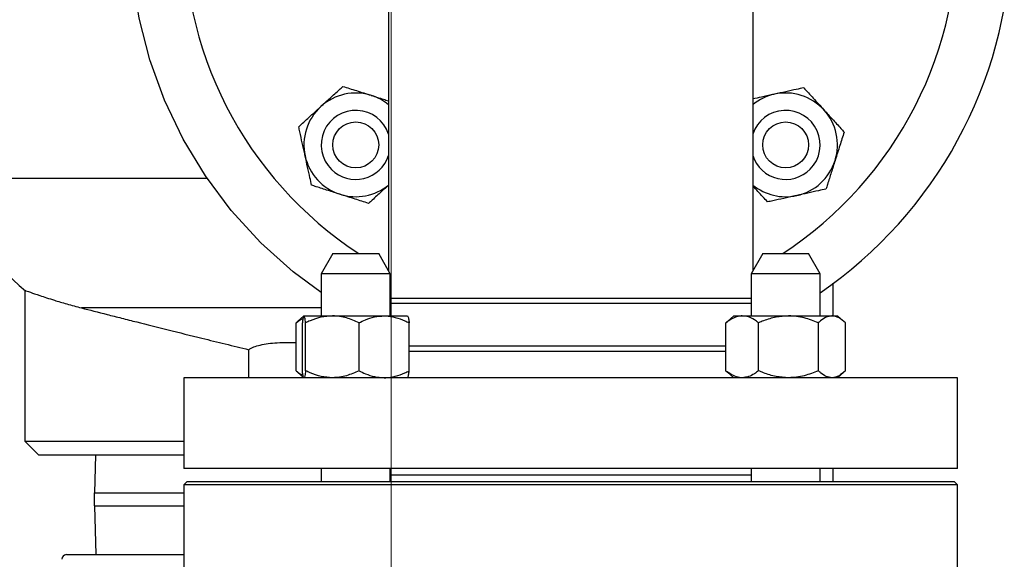
# Model space of a CAD drawing. Units: inches. Extents: x 0.2 to 8.3, y 0.2 to 10.8.
# Drawn here: x 6.2 to 6.6, y 4.5 to 4.7 of the extents above; entities that cross this region are included whole.
import ezdxf

# ---------------------------------------------------------------- set-up
doc = ezdxf.new("R2010")
doc.units = ezdxf.units.IN
doc.header["$MEASUREMENT"] = 0
doc.header["$PDSIZE"] = -1
doc.linetypes.add('CENTERX2', pattern=[0.7999999999999999, 0.5, -0.1, 0.1, -0.1])
doc.layers.add('FORMAT', color=7, linetype='Continuous')
doc.styles.add('SLDTEXTSTYLE0', font='TXT', dxfattribs={"width": 0.605})
doc.dimstyles.new('SLDDIMSTYLE2', dxfattribs={"dimtxt": 0.08089192708333333, "dimasz": 0.08, "dimexe": 0, "dimexo": 0.0625, "dimgap": 0.02022298177083333, "dimtad": 0, "dimtih": 1, "dimtoh": 1, "dimlfac": 24, "dimrnd": 1e-09, "dimzin": 12, "dimdsep": 46, "dimtxsty": 'SLDTEXTSTYLE0', "dimsah": 1, "dimcen": 0.09, "dimadec": 0, "dimazin": 3, "dimtfac": 1, "dimtdec": 1, "dimtofl": 0, "dimtmove": 0, "dimatfit": 3, "dimfxl": 0, "dimfrac": 2, "dimtolj": 1, "dimtzin": 12, "dimarcsym": 0})

# ---------------------------------------------------------------- blocks, each defined once
blk = doc.blocks.new('*D56')
at = {"layer": 'Defpoints', "color": 0}
for p in [(6.444736302033352, 6.935846946372315), (6.822486334330463, 3.60601777970568), (7.45036411164434, 3.606017779705679)]:
    blk.add_point(p, dxfattribs=at)
at = {"layer": 'FORMAT', "color": 0, "lineweight": -2}
for p, q in [((6.507236302033352, 6.935846946372315), (7.450364111644341, 6.935846946372315)), ((7.450364111644341, 6.855846946372315), (7.45036411164434, 5.327417804252139)), ((7.45036411164434, 3.686017779705679), (7.45036411164434, 5.206079913627139)), ((6.884986334330463, 3.60601777970568), (7.45036411164434, 3.606017779705679))]:
    blk.add_line(p, q, dxfattribs=at)
at = {"layer": 'FORMAT', "color": 0}
for points in [[(7.437030778311008, 6.855846946372315), (7.463697444977675, 6.855846946372315), (7.450364111644341, 6.935846946372315)], [(7.437030778311007, 3.686017779705679), (7.463697444977674, 3.686017779705679), (7.45036411164434, 3.606017779705679)]]:
    blk.add_solid(points, dxfattribs=at)
at = {"layer": 'FORMAT', "color": 0, "insert": (7.45036411164434, 5.307194822481307), "char_height": 0.08089192708333333, "attachment_point": 2, "style": 'SLDTEXTSTYLE0'}
blk.add_mtext('\\A1;"D"', dxfattribs=at)
blk = doc.blocks.new('*D58')
at = {"layer": 'Defpoints', "color": 0}
for p in [(6.328173656076926, 7.081680279705649), (7.726486273947474, 7.081680279705649), (6.822486334330463, 3.60601777970568)]:
    blk.add_point(p, dxfattribs=at)
at = {"layer": 'FORMAT', "color": 0, "lineweight": -2}
for p, q in [((6.390673656076926, 7.081680279705649), (7.726486273947474, 7.081680279705649)), ((7.726486273947474, 7.001680279705649), (7.726486273947473, 5.451056627661894)), ((7.726486273947473, 3.68601777970568), (7.726486273947473, 5.329718737036894)), ((6.884986334330463, 3.60601777970568), (7.726486273947473, 3.60601777970568))]:
    blk.add_line(p, q, dxfattribs=at)
at = {"layer": 'FORMAT', "color": 0}
for points in [[(7.71315294061414, 7.001680279705649), (7.739819607280808, 7.001680279705649), (7.726486273947474, 7.081680279705649)], [(7.713152940614139, 3.68601777970568), (7.739819607280807, 3.68601777970568), (7.726486273947473, 3.60601777970568)]]:
    blk.add_solid(points, dxfattribs=at)
at = {"layer": 'FORMAT', "color": 0, "insert": (7.726486273947472, 5.430833645891062), "char_height": 0.08089192708333333, "attachment_point": 2, "style": 'SLDTEXTSTYLE0'}
blk.add_mtext('\\A1;"A" MAX', dxfattribs=at)

msp = doc.modelspace()

# ---------------------------------------------------------------- linework, layer by layer
at = {"color": 7, "linetype": 'Continuous', "lineweight": 25}
for p, q in [((6.321548834353287, 4.86195527993649), (6.321548834353287, 4.594758252730461)), ((6.458840502488847, 4.86195527993649), (6.458840502488847, 4.594758252730461)), ((6.253201446937652, 4.629455274129731), (6.161653000068679, 4.629455274129731))]:
    msp.add_line(p, q, dxfattribs=at)
at = {"linetype": 'Continuous', "lineweight": 25}
for p, q in [((6.300529422284177, 4.601226104679949), (6.296151181056437, 4.59364276783886)), ((6.300529422284177, 4.601226104679949), (6.312634783205901, 4.601226104679949)), ((6.312634783205901, 4.601226104679949), (6.317814609618106, 4.601226104679949)), ((6.322192848983889, 4.59364276783886), (6.317814609618106, 4.601226104679949)), ((6.462574727128541, 4.601226104679949), (6.458196484373042, 4.59364276783886)), ((6.462574727128541, 4.601226104679949), (6.479859915226353, 4.601226104679949)), ((6.484238157981853, 4.59364276783886), (6.479859915226353, 4.601226104679949)), ((6.296151181056437, 4.59364276783886), (6.296151181056437, 4.577746949246491)), ((6.314388981066259, 4.59364276783886), (6.296151181056437, 4.59364276783886)), ((6.322192848983889, 4.59364276783886), (6.314388981066259, 4.59364276783886)), ((6.322192848983889, 4.577746949246491), (6.322192848983889, 4.59364276783886)), ((6.458196484373042, 4.59364276783886), (6.458196484373042, 4.577746949246491)), ((6.484238157981853, 4.59364276783886), (6.458196484373042, 4.59364276783886)), ((6.484238157981853, 4.577746949246491), (6.484238157981853, 4.59364276783886)), ((6.489048830186334, 4.590077733466885), (6.489048830186334, 4.577746949246491)), ((6.184465502092264, 4.587278681357329), (6.184465502092264, 4.530496946193669)), ((6.322192848983889, 4.584455282862358), (6.390194664935862, 4.584455282862358)), ((6.390194664935862, 4.584455282862358), (6.458196484373042, 4.584455282862358)), ((6.296151181056437, 4.580768883225739), (6.205776277019485, 4.580768883225739)), ((6.390194664935862, 4.582455285966493), (6.322192848983889, 4.582455285966493)), ((6.458196484373042, 4.582455285966493), (6.390194664935862, 4.582455285966493)), ((6.289630349441197, 4.577746949246491), (6.287224301402734, 4.575674328745134)), ((6.289659984932179, 4.577746949246491), (6.300347708966678, 4.577746949246491)), ((6.300347708966678, 4.577746949246491), (6.319859739030791, 4.577746949246491)), ((6.319859739030791, 4.577746949246491), (6.328684045060406, 4.577746949246491)), ((6.451675649702281, 4.577746949246491), (6.4492695986083, 4.575674328745134)), ((6.451675649702281, 4.577746949246491), (6.454857326280614, 4.577746949246491)), ((6.454857326280614, 4.577746949246491), (6.472293163749221, 4.577746949246491)), ((6.472293163749221, 4.577746949246491), (6.488653152535012, 4.577746949246491)), ((6.488653152535012, 4.577746949246491), (6.490758980430531, 4.577746949246491)), ((6.493165031524514, 4.575674328745134), (6.490758980430531, 4.577746949246491)), ((6.286641463969055, 4.575142790441065), (6.287268899776418, 4.575622556009884)), ((6.286641463969055, 4.557059439341481), (6.286641463969055, 4.575142790441065)), ((6.289038846552065, 4.557059439341481), (6.289038846552065, 4.575142790441065)), ((6.290281126367809, 4.557059439341481), (6.290281126367809, 4.575142790441065)), ((6.310414293857185, 4.557059439341481), (6.310414293857185, 4.575142790441065)), ((6.329305184586335, 4.557059439341481), (6.329305184586335, 4.575142790441065)), ((6.448686764230141, 4.575142790441065), (6.449314209204065, 4.575622556009884)), ((6.448686764230141, 4.557059439341481), (6.448686764230141, 4.575142790441065)), ((6.461027888331088, 4.557059439341481), (6.461027888331088, 4.575142790441065)), ((6.483558439167355, 4.557059439341481), (6.483558439167355, 4.575142790441065)), ((6.493747865902673, 4.557059439341481), (6.493747865902673, 4.575142790441065)), ((6.329305184586335, 4.56645528635541), (6.390194664935862, 4.56645528635541)), ((6.390194664935862, 4.56645528635541), (6.448686764230141, 4.56645528635541)), ((6.268840504051708, 4.554455280536057), (6.268840504051708, 4.56501652742052)), ((6.329305184586335, 4.564455289459545), (6.448686764230141, 4.564455289459545)), ((6.244361331837194, 4.554455280536057), (6.244361331837194, 4.520288624121076)), ((6.536027991923493, 4.554455280536057), (6.244361331837194, 4.554455280536057)), ((6.286641463969055, 4.557059439341481), (6.287268899776418, 4.556579673772662)), ((6.287224301402734, 4.556527901037413), (6.289630349441197, 4.554455280536057)), ((6.448686764230141, 4.557059439341481), (6.449314209204065, 4.556579673772662)), ((6.4492695986083, 4.556527901037413), (6.451675649702281, 4.554455280536057)), ((6.490758980430531, 4.554455280536057), (6.493165031524514, 4.556527901037413)), ((6.536027991923493, 4.520288624121076), (6.536027991923493, 4.554455280536057)), ((6.184465502092264, 4.530496946193669), (6.189673831925194, 4.525288604138657)), ((6.184465502092264, 4.530496946193669), (6.244361331837194, 4.530496946193669)), ((6.244361331837194, 4.525288604138657), (6.189673831925194, 4.525288604138657)), ((6.211101584389969, 4.525288604138657), (6.210658167290138, 4.511046946437281)), ((6.536027991923493, 4.520288624121076), (6.244361331837194, 4.520288624121076)), ((6.296151181056437, 4.520288624121076), (6.296151181056437, 4.515288619659332)), ((6.322192848983889, 4.515288619659332), (6.322192848983889, 4.520288624121076)), ((6.458196484373042, 4.517788621890205), (6.322192848983889, 4.517788621890205)), ((6.458196484373042, 4.520288624121076), (6.458196484373042, 4.515288619659332)), ((6.484238157981853, 4.515288619659332), (6.484238157981853, 4.520288624121076)), ((6.489048830186334, 4.520288624121076), (6.489048830186334, 4.515288619659332)), ((6.245611332952631, 4.515288619659332), (6.244361331837194, 4.514038618543896)), ((6.244361331837194, 4.514038618543896), (6.244361331837194, 4.482580277508891)), ((6.536027991923493, 4.514038618543896), (6.244361331837194, 4.514038618543896)), ((6.245611332952631, 4.515288619659332), (6.534777990808056, 4.515288619659332)), ((6.536027991923493, 4.514038618543896), (6.534777990808056, 4.515288619659332)), ((6.536027991923493, 4.482580277508891), (6.536027991923493, 4.514038618543896)), ((6.210507163478992, 4.511046946437281), (6.210507163478992, 4.506196955798121)), ((6.210507163478992, 4.511046946437281), (6.244361331837194, 4.511046946437281)), ((6.210507163478992, 4.506196955798121), (6.244361331837194, 4.506196955798121)), ((6.210658167290138, 4.506196955798121), (6.21123132178012, 4.48778859511974)), ((6.200069665164975, 4.48778859511974), (6.244361331837194, 4.48778859511974))]:
    msp.add_line(p, q, dxfattribs=at)
at = {"color": 7, "linetype": 'Continuous', "lineweight": 25, "flags": 128}
msp.add_lwpolyline([(6.296151181056437, 4.586546676480179), (6.285548409651668, 4.594323146645731), (6.273321378677151, 4.605299382069546), (6.262238025879654, 4.617429381942753), (6.252479604720879, 4.630491902154516), (6.244081757844635, 4.64438701497032), (6.237097816301501, 4.659000150602575), (6.231569041837043, 4.674223559184904), (6.227543363342024, 4.689952253041247), (6.225065171414752, 4.706067946871375), (6.224180677743611, 4.722475076223706), (6.22492085308193, 4.738889489936332), (6.227257061093855, 4.755026181301673), (6.231144501741365, 4.770789976974738), (6.236538625539097, 4.786060880563957), (6.243394736336722, 4.800735872148312), (6.251668223538468, 4.814702502471274), (6.261314433771291, 4.82785344332826), (6.272288719773183, 4.840078610435421), (6.284416880223192, 4.851160010755471), (6.288818274655686, 4.854448367768091)], dxfattribs=at)
at = {"color": 7, "linetype": 'Continuous', "lineweight": 25}
for centre in [(6.309172015651979, 4.642182627695595), (6.471217319673901, 4.6421826276956)]:
    msp.add_circle(centre, 0.008642593791991077, dxfattribs=at)
for centre, radius, start, end in [((6.390194667662938, 4.723205279706558), 0.1458333333333338, 118.080672359076, 236.7648851534947), ((6.390194667662938, 4.723205279706558), 0.1458333333333331, 303.2351148465046, 61.91932764092512), ((6.390542821614165, 4.723149299757374), 0.1656992853663009, 304.4338291277147, 52.41727867990569), ((6.309172015651978, 4.642182627695599), 0.01954166666666657, 72.39085443959381, 132.3908544395943), ((6.309172015651978, 4.642182627695599), 0.019541666666667, 50.70189140997316, 72.39085443959381), ((6.471217319673897, 4.642182627695599), 0.01954166666666731, 102.3908544395952, 129.2981085900362), ((6.471217319673897, 4.642182627695599), 0.01954166666666732, 42.39085443959814, 102.3908544395952), ((6.309172015651978, 4.642182627695599), 0.01954166666666669, 132.3908544395943, 192.3908544395985), ((6.309172015651997, 4.642182627695576), 0.01302083333335221, 18.09558388190996, 225.3569401463472), ((6.471217319673919, 4.642182627695618), 0.01302083333335348, 315.3569401463526, 161.9044161187254), ((6.471217319673897, 4.642182627695599), 0.01954166666666732, 342.3908544395996, 42.39085443959814), ((6.309172015651978, 4.642182627695599), 0.01954166666666715, 192.3908544395985, 252.3908544395978), ((6.309172015651997, 4.642182627695576), 0.01302083333335221, 225.3569401463472, 341.9044161182998), ((6.471217319673919, 4.642182627695618), 0.01302083333335348, 198.0955838810715, 315.3569401463526), ((6.471217319673897, 4.642182627695599), 0.01954166666666631, 282.3908544395934, 342.3908544395996), ((6.223528000997165, 4.635764033401179), 0.06219578762416646, 185.8217397496676, 231.3121574102242), ((6.309172015651978, 4.642182627695599), 0.01954166666666715, 252.3908544395978, 309.2981085900275), ((6.471217319673897, 4.642182627695599), 0.01954166666666663, 230.7018914099629, 282.3908544395934)]:
    msp.add_arc(centre, radius, start, end, dxfattribs=at)
at = {"linetype": 'Continuous', "lineweight": 25}
msp.add_arc((6.200069667663831, 4.486038613039035), 0.001750000000000362, 90.00000000287885, 180, dxfattribs=at)
at = {"color": 7, "linetype": 'Continuous', "lineweight": 25}
for points, knots in [([(6.295997326444889, 4.656615378151669), (6.297164631360227, 4.657680926302801), (6.29954145427098, 4.659850555869882), (6.302302596300791, 4.662371046374693), (6.303874390748826, 4.663805824338112), (6.30433008004532, 4.664221790281747)], [0, 0, 0, 0, 0.4066341729080741, 0.8279733990348076, 1, 1, 1, 1]), ([(6.30433008004532, 4.664221790281747), (6.306002950173026, 4.663690836236064), (6.309409642326056, 4.662609582556478), (6.313128429526131, 4.661429186359904), (6.315034790247807, 4.660824181367255), (6.315083800261871, 4.660808627488672)], [0, 0, 0, 0, 0.484546831661794, 0.9867483804389184, 1, 1, 1, 1]), ([(6.478043665096717, 4.663690080868545), (6.477110699364214, 4.663485108370708), (6.474903192678743, 4.663000119326041), (6.471224755577111, 4.662191983328615), (6.468436070407856, 4.661579317269108), (6.467024077951484, 4.661269106613624)], [0, 0, 0, 0, 0.2654446383858475, 0.62807324368409, 1, 1, 1, 1]), ([(6.478043665096717, 4.663690080868545), (6.479226923399029, 4.662393810167897), (6.481636551163245, 4.659754040082099), (6.484267028564377, 4.65687249154321), (6.485615400764381, 4.655395286758671), (6.485650065004716, 4.655357310462751)], [0, 0, 0, 0, 0.4845472512061785, 0.9867486307081093, 0.9999999999999999, 0.9999999999999999, 0.9999999999999999, 0.9999999999999999]), ([(6.315083800261871, 4.660808627488672), (6.316598790867108, 4.660327775422545), (6.318803718670054, 4.659627940000435), (6.32089458711846, 4.658964315128136), (6.321548834353287, 4.65875666230426)], [0, 0, 0, 0, 0.6870930663637272, 1, 1, 1, 1]), ([(6.467024077951484, 4.661269106613624), (6.466770284774416, 4.661213348121825), (6.465117409142962, 4.660850210493759), (6.462326309224034, 4.660237005458807), (6.4599175717115, 4.659707816805046), (6.458840502488847, 4.659471189605537)], [0, 0, 0, 0, 0.09114594719155485, 0.5936050636199104, 1, 1, 1, 1]), ([(6.287664574372219, 4.649008966021592), (6.288960825315534, 4.650192242187677), (6.291600555504923, 4.652601906638921), (6.294482224962204, 4.655232249304637), (6.295959350180684, 4.656580709802967), (6.295997326444889, 4.656615378151669)], [0, 0, 0, 0, 0.4845468388638379, 0.9867479173824399, 1, 1, 1, 1]), ([(6.485650065004716, 4.655357310462751), (6.486715618710162, 4.654190007755373), (6.488885255932189, 4.651813193343909), (6.491405733741068, 4.649052043387261), (6.492840510955936, 4.647480253089739), (6.493256477134793, 4.647024564501121)], [0, 0, 0, 0, 0.406634864457477, 0.8279734124984914, 1, 1, 1, 1]), ([(6.290085542516099, 4.637989391098438), (6.290029770295131, 4.638243246888754), (6.289666536733822, 4.63989655997497), (6.288988976429547, 4.642980689122098), (6.28824136860656, 4.646383553156785), (6.287806854348414, 4.648361345678543), (6.287664574372219, 4.649008966021592)], [0, 0, 0, 0, 0.06692028103303632, 0.4358386949832658, 0.8152676107987847, 1, 1, 1, 1]), ([(6.493256477134793, 4.647024564501121), (6.492725527315287, 4.645351692280707), (6.491644282161094, 4.641944995610967), (6.490463893196896, 4.638226206145241), (6.489858868225618, 4.636319852514728), (6.489843314341718, 4.636270844284571)], [0, 0, 0, 0, 0.4845470102935761, 0.9867488180840877, 1, 1, 1, 1]), ([(6.29250651065998, 4.626969816175286), (6.29230154156512, 4.627902773605451), (6.291816557583328, 4.630110274251487), (6.291008419422152, 4.633788710111519), (6.290395752942908, 4.63657739884542), (6.290085542516099, 4.637989391098438)], [0, 0, 0, 0, 0.265442841490238, 0.628072862845401, 1, 1, 1, 1]), ([(6.489843314341718, 4.636270844284571), (6.489365175338072, 4.634764396190761), (6.488391608115542, 4.631697027757323), (6.487260608896552, 4.628133656999093), (6.486616792506968, 4.626105206053042), (6.486430139326563, 4.62551712406802)], [0, 0, 0, 0, 0.4066349143651741, 0.8279734996395015, 1, 1, 1, 1]), ([(6.303260230876532, 4.623556628938049), (6.30175378345449, 4.624034768726421), (6.298686416356144, 4.625008337557167), (6.295123042715662, 4.626139327582088), (6.293094593530947, 4.626783158375648), (6.29250651065998, 4.626969816175286)], [0, 0, 0, 0, 0.4066346753555172, 0.8279730218145914, 1, 1, 1, 1]), ([(6.321548834353287, 4.627021564466375), (6.320649833814539, 4.626200929063863), (6.31854222323212, 4.624277037159361), (6.316041725914753, 4.621994476378708), (6.314469706337608, 4.620559491887343), (6.31401395185696, 4.620143466144976)], [0, 0, 0, 0, 0.3456274468891172, 0.8102865718541439, 1, 1, 1, 1]), ([(6.464390977258176, 4.620675175558178), (6.46321206145163, 4.621966682026809), (6.461421600561959, 4.623928138314016), (6.459497644000379, 4.626035798485306), (6.458840502488847, 4.626755685315612)], [0, 0, 0, 0, 0.6584426464425917, 1, 1, 1, 1]), ([(6.486430139326563, 4.62551712406802), (6.485497177791771, 4.625312151393707), (6.48328967645015, 4.624827160923397), (6.479611241787179, 4.624019026768556), (6.476822556778487, 4.623406360549414), (6.475410564403411, 4.623096149813099)], [0, 0, 0, 0, 0.2654439364302444, 0.6280728882635401, 1, 1, 1, 1]), ([(6.31401395185696, 4.620143466144976), (6.31234108133865, 4.62067441977524), (6.3089343888158, 4.621755672473761), (6.305215602789229, 4.622936072966551), (6.303309241145563, 4.623541075060594), (6.303260230876532, 4.623556628938049)], [0, 0, 0, 0, 0.4845468618757488, 0.986748318685498, 1, 1, 1, 1]), ([(6.475410564403411, 4.623096149813099), (6.475156700457962, 4.623040376569827), (6.473503387049789, 4.622677147948471), (6.470419253430229, 4.621999596566235), (6.467016392705027, 4.621251983696579), (6.465038597526725, 4.620817458807842), (6.464390977258176, 4.620675175558178)], [0, 0, 0, 0, 0.0669223128041024, 0.4358380110630202, 0.8152676562319986, 0.9999999999999999, 0.9999999999999999, 0.9999999999999999, 0.9999999999999999])]:
    msp.add_open_spline(points, degree=3, knots=knots, dxfattribs=at)
at = {"linetype": 'Continuous', "lineweight": 25}
for points, knots in [([(6.184703013792952, 4.587278681357329), (6.184646748437899, 4.587299177399085), (6.184453849584205, 4.587369445558883), (6.186219607412042, 4.586725745958359), (6.189847851241673, 4.585461144928775), (6.194746251642442, 4.583877236704422), (6.20014543519259, 4.58226608819554), (6.203891807393861, 4.581269951693947), (6.205776277019485, 4.580768883225739)], [0, 0, 0, 0, 0.08774270497827, 0.3008150787287558, 0.5029958610762398, 0.7105791566491103, 0.8544178850856256, 1, 1, 1, 1]), ([(6.205776277019485, 4.580768883225739), (6.208896000877676, 4.579966332435507), (6.21362302200513, 4.57875030348111), (6.220848244213158, 4.576911200685149), (6.228395248860139, 4.575000688141548), (6.238460731609209, 4.572474815559621), (6.24976080418832, 4.569674531857647), (6.259997976817766, 4.567162951358751), (6.265880274293133, 4.565735089868605), (6.268840504051708, 4.56501652742052)], [0, 0, 0, 0, 0.1833036100761286, 0.2777425429155674, 0.3721830625952783, 0.5554649145667915, 0.7438982162511407, 0.8711183640996981, 1, 1, 1, 1]), ([(6.286641463969055, 4.575142790441065), (6.2871615877458, 4.57554688766696), (6.288028946806214, 4.576220760706102), (6.288944102947926, 4.576625628271318), (6.289310473136435, 4.576787711438797)], [0, 0, 0, 0, 0.5996637384509145, 1, 1, 1, 1]), ([(6.289659984932179, 4.577746949246491), (6.28957297227802, 4.577647700037824), (6.289395799105467, 4.577445611073381), (6.289189979442781, 4.576276752802702), (6.289072814279743, 4.575397653062398), (6.289038846552065, 4.575142790441065)], [0, 0, 0, 0, 0.4066320125994939, 0.8279747863076293, 1, 1, 1, 1]), ([(6.290281126367809, 4.575142790441065), (6.290184504325538, 4.575827121922794), (6.289987739807261, 4.57722071857193), (6.289772900779326, 4.57774212224702), (6.289662816236419, 4.577746828212069), (6.289659984932179, 4.577746949246491)], [0, 0, 0, 0, 0.4845441947079176, 0.9867428053977783, 0.9999999999999999, 0.9999999999999999, 0.9999999999999999, 0.9999999999999999]), ([(6.300347708966678, 4.577746949246491), (6.29893752116973, 4.577647703672838), (6.296066157156794, 4.577445624085112), (6.292730468732687, 4.576276738841022), (6.29083163148618, 4.575397652483668), (6.290281126367809, 4.575142790441065)], [0, 0, 0, 0, 0.4066353709885075, 0.8279735317326113, 0.9999999999999999, 0.9999999999999999, 0.9999999999999999, 0.9999999999999999]), ([(6.310414293857185, 4.575142790441065), (6.308848352932557, 4.575827122189487), (6.305659411581672, 4.577220721255671), (6.302177843984261, 4.577742119845599), (6.300393587362883, 4.57774682818156), (6.300347708966678, 4.577746949246491)], [0, 0, 0, 0, 0.4845451937283862, 0.9867461666974138, 1, 1, 1, 1]), ([(6.310414293857185, 4.575142790441065), (6.311213985731282, 4.575529684312487), (6.31310616387019, 4.576445127058989), (6.31625910532148, 4.577500441575209), (6.318649444926189, 4.577664089726367), (6.319859739030791, 4.577746949246491)], [0, 0, 0, 0, 0.265443030570859, 0.6280737817159742, 1, 1, 1, 1]), ([(6.319859739030791, 4.577746949246491), (6.320077335498166, 4.577744141841032), (6.321494454941043, 4.577725858323353), (6.324138085981058, 4.577297089460599), (6.327054781220635, 4.576255072690254), (6.328750074890158, 4.575417158436965), (6.329305184586335, 4.575142790441065)], [0, 0, 0, 0, 0.06692192456493605, 0.4358359379650417, 0.8152692086913091, 1, 1, 1, 1]), ([(6.328684045060406, 4.577746949246491), (6.328771057373576, 4.577647709111824), (6.328948226277802, 4.577445642699923), (6.329154057387456, 4.576276703651049), (6.329271216935169, 4.575397651039665), (6.329305184586335, 4.575142790441065)], [0, 0, 0, 0, 0.406637077781278, 0.8279683973570137, 1, 1, 1, 1]), ([(6.454857326280614, 4.577746949246491), (6.45471517654218, 4.577744141936526), (6.453789446437483, 4.577725859726689), (6.452062366675349, 4.577297105073001), (6.45015689275921, 4.576255050978816), (6.449049408128865, 4.575417157266706), (6.448686764230141, 4.575142790441065)], [0, 0, 0, 0, 0.06692498735828427, 0.4358395325676092, 0.8152666449634053, 1, 1, 1, 1]), ([(6.461027888331088, 4.575142790441065), (6.46050546354723, 4.575529684577562), (6.45926933358561, 4.576445130109391), (6.457209590415133, 4.577500436112269), (6.455647998316032, 4.577664088211145), (6.454857326280614, 4.577746949246491)], [0, 0, 0, 0, 0.2654434016077203, 0.6280761402975542, 0.9999999999999999, 0.9999999999999999, 0.9999999999999999, 0.9999999999999999]), ([(6.472293163749221, 4.577746949246491), (6.470715055662339, 4.577647703976679), (6.467501778840129, 4.577445624963298), (6.4637688802312, 4.576276734167402), (6.461643945598412, 4.575397652293564), (6.461027888331088, 4.575142790441065)], [0, 0, 0, 0, 0.4066348380559849, 0.8279726281684848, 1, 1, 1, 1]), ([(6.483558439167355, 4.575142790441065), (6.481805983904701, 4.575827122376303), (6.478237214249251, 4.577220723169875), (6.474341600223271, 4.57774211826499), (6.472344506306573, 4.577746828161482), (6.472293163749221, 4.577746949246491)], [0, 0, 0, 0, 0.4845458106326211, 0.9867483766993841, 1, 1, 1, 1]), ([(6.488653152535012, 4.577746949246491), (6.487939450774501, 4.577647701684191), (6.486486229175753, 4.577445616290632), (6.484798046942849, 4.576276735159215), (6.483837049570464, 4.575397652342769), (6.483558439167355, 4.575142790441065)], [0, 0, 0, 0, 0.4066309071268903, 0.8279716397681925, 1, 1, 1, 1]), ([(6.493747865902673, 4.575142790441065), (6.492955333054638, 4.575827122758913), (6.49134138247333, 4.577220728771509), (6.489579443191905, 4.577742119937717), (6.488676373357499, 4.577746828182415), (6.488653152535012, 4.577746949246491)], [0, 0, 0, 0, 0.4845430747372241, 0.9867459488682174, 0.9999999999999999, 0.9999999999999999, 0.9999999999999999, 0.9999999999999999]), ([(6.268840504051708, 4.56501652742052), (6.269408966761979, 4.565376232477778), (6.270471171244452, 4.566048361567837), (6.273054846001454, 4.566807071173907), (6.276039669987316, 4.567349610383143), (6.27954039038991, 4.567671485955087), (6.28308580671051, 4.567800985285485), (6.285558619304668, 4.567724962466093), (6.286641463969055, 4.567691672072577)], [0, 0, 0, 0, 0.1977485860080286, 0.369504332763727, 0.5412287158718458, 0.7063189307590849, 0.8713970562871846, 1, 1, 1, 1]), ([(6.286641463969055, 4.557059439341481), (6.2871615877458, 4.556655342115587), (6.288028946806214, 4.555981469076443), (6.288944102947926, 4.555576601511229), (6.289310473136435, 4.555414518343749)], [0, 0, 0, 0, 0.5996637384509145, 1, 1, 1, 1]), ([(6.289659984932179, 4.554455280536057), (6.28957297227802, 4.554554529744722), (6.289395799105467, 4.554756618709167), (6.289189979442781, 4.555925476979844), (6.289072814279743, 4.55680457672015), (6.289038846552065, 4.557059439341481)], [0, 0, 0, 0, 0.4066320125994939, 0.8279747863076293, 1, 1, 1, 1]), ([(6.290281126367809, 4.557059439341481), (6.290184504294292, 4.556375151757811), (6.289987739657771, 4.554981644117401), (6.289772900897695, 4.55445977766454), (6.289662816236469, 4.554455393299023), (6.289659984932179, 4.554455280536057)], [0, 0, 0, 0, 0.4845440654517461, 0.9867428160847173, 1, 1, 1, 1]), ([(6.300347708966678, 4.554455280536057), (6.29893752116973, 4.554554526109706), (6.296066157156794, 4.554756605697435), (6.292730468732687, 4.555925490941524), (6.29083163148618, 4.556804577298879), (6.290281126367809, 4.557059439341481)], [0, 0, 0, 0, 0.4066353709885075, 0.8279735317326113, 0.9999999999999999, 0.9999999999999999, 0.9999999999999999, 0.9999999999999999]), ([(6.310414293857185, 4.557059439341481), (6.308848352426129, 4.556375151501772), (6.305659409158729, 4.55498164146613), (6.302177845903284, 4.554459779986304), (6.300393587363704, 4.554455393329564), (6.300347708966678, 4.554455280536057)], [0, 0, 0, 0, 0.4845450644724646, 0.98674617738531, 1, 1, 1, 1]), ([(6.310414293857185, 4.557059439341481), (6.311213985731282, 4.556672545470061), (6.31310616387019, 4.555757102723557), (6.31625910532148, 4.554701788207337), (6.318649444926189, 4.554538140056179), (6.319859739030791, 4.554455280536057)], [0, 0, 0, 0, 0.265443030570859, 0.6280737817159742, 1, 1, 1, 1]), ([(6.319859739030791, 4.554455280536057), (6.320077335514899, 4.554458087880949), (6.321494455066752, 4.554476371004187), (6.324138080402026, 4.554905153232482), (6.327054790479696, 4.555947118491883), (6.328750075545523, 4.556785061019001), (6.329305184586335, 4.557059439341481)], [0, 0, 0, 0, 0.06692191207435752, 0.4358358566188604, 0.8152684626281664, 1, 1, 1, 1]), ([(6.328684045060406, 4.554455280536057), (6.328771057373576, 4.554554520670724), (6.328948226277802, 4.554756587082625), (6.329154057387456, 4.555925526131498), (6.329271216935169, 4.556804578742881), (6.329305184586335, 4.557059439341481)], [0, 0, 0, 0, 0.406637077781278, 0.8279683973570137, 1, 1, 1, 1]), ([(6.454857326280614, 4.554455280536057), (6.454715176531248, 4.554458087785449), (6.453789446355355, 4.554476369600822), (6.452062370320043, 4.554905137620132), (6.450156886710635, 4.555947140203516), (6.449049407700709, 4.556785062189201), (6.448686764230141, 4.557059439341481)], [0, 0, 0, 0, 0.06692497486871385, 0.4358394512310449, 0.8152658989203169, 1, 1, 1, 1]), ([(6.461027888331088, 4.557059439341481), (6.46050546354723, 4.556672545204984), (6.45926933358561, 4.555757099673155), (6.457209590415133, 4.554701793670278), (6.455647998316032, 4.554538141571401), (6.454857326280614, 4.554455280536057)], [0, 0, 0, 0, 0.2654434016077203, 0.6280761402975542, 0.9999999999999999, 0.9999999999999999, 0.9999999999999999, 0.9999999999999999]), ([(6.472293163749221, 4.554455280536057), (6.470715055662339, 4.55455452580587), (6.467501778840129, 4.554756604819246), (6.4637688802312, 4.555925495615144), (6.461643945598412, 4.556804577488982), (6.461027888331088, 4.557059439341481)], [0, 0, 0, 0, 0.4066348380559849, 0.8279726281684848, 1, 1, 1, 1]), ([(6.483558439167355, 4.557059439341481), (6.48180598333791, 4.556375151321957), (6.478237211537575, 4.554981639573272), (6.474341602371553, 4.554459781514492), (6.472344506307493, 4.554455393349663), (6.472293163749221, 4.554455280536057)], [0, 0, 0, 0, 0.4845456813771006, 0.9867483873878922, 0.9999999999999999, 0.9999999999999999, 0.9999999999999999, 0.9999999999999999]), ([(6.488653152535012, 4.554455280536057), (6.487939450774501, 4.554554528098356), (6.486486229175753, 4.554756613491914), (6.484798046942849, 4.555925494623331), (6.483837049570464, 4.556804577439777), (6.483558439167355, 4.557059439341481)], [0, 0, 0, 0, 0.4066309071268903, 0.8279716397681925, 1, 1, 1, 1]), ([(6.493747865902673, 4.557059439341481), (6.49295533279834, 4.556375150931302), (6.491341381247079, 4.55498163394749), (6.489579444163166, 4.554459779898082), (6.488676373357915, 4.554455393328707), (6.488653152535012, 4.554455280536057)], [0, 0, 0, 0, 0.4845429454821742, 0.9867459595560536, 1, 1, 1, 1])]:
    msp.add_open_spline(points, degree=3, knots=knots, dxfattribs=at)
at = {"layer": 'FORMAT', "linetype": 'CENTERX2', "lineweight": 18}
msp.add_line((6.322486334330527, 7.167909447231878), (6.322486334330485, 3.545279923562984), dxfattribs=at)

# ---------------------------------------------------------------- dimensions: what is measured, and where the dimension line sits
at = {"layer": 'FORMAT'}
for base, p1, p2, text, picture, middle in [((7.726486273947474, 7.081680279705649), (6.822486334330463, 3.60601777970568), (6.328173656076926, 7.081680279705649), '"A" MAX', '*D58', (7.726486273947472, 5.390387682349395)), ((7.45036411164434, 3.606017779705679), (6.444736302033352, 6.935846946372315), (6.822486334330463, 3.60601777970568), '"D"', '*D56', (7.45036411164434, 5.26674885893964))]:
    dim = msp.add_linear_dim(base=base, p1=p1, p2=p2, angle=90.0000000000002, text=text, dimstyle='SLDDIMSTYLE2', dxfattribs=at)
    dim.commit()
    dim.dimension.update_dxf_attribs({"geometry": picture, "text_midpoint": middle, "dimtype": 160})

doc.saveas('drawing.dxf')
